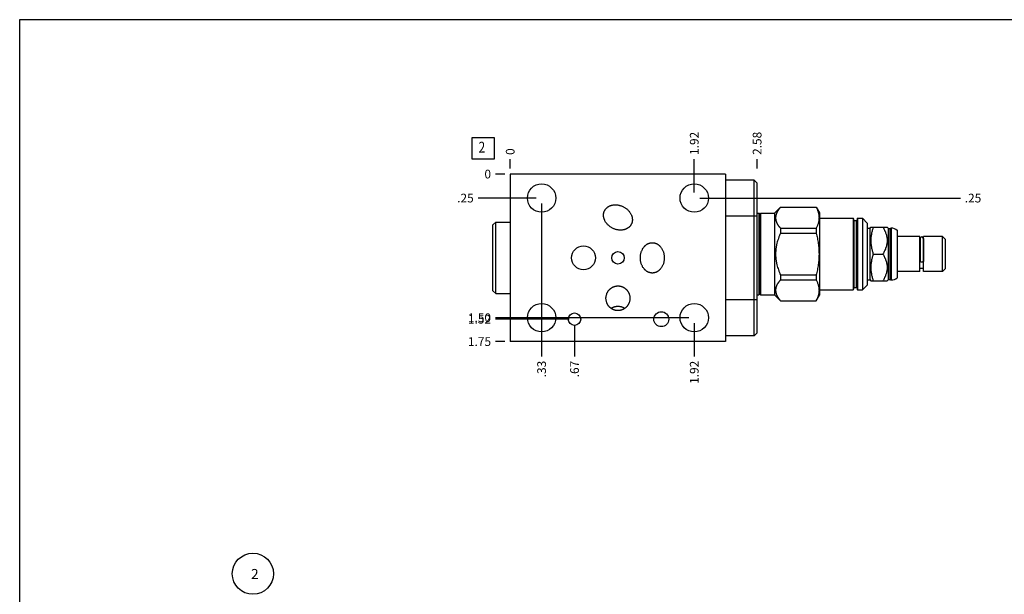
# Model space of a CAD drawing. Units: inches. Extents: x 0.3 to 21.7, y 0.3 to 16.7.
# Drawn here: x 0.3 to 11.6, y 10.1 to 16.7 of the extents above; entities that cross this region are included whole.
import ezdxf

# ---------------------------------------------------------------- set-up
doc = ezdxf.new("R2010")
doc.units = ezdxf.units.IN
doc.header["$LTSCALE"] = 1.21
doc.header["$MEASUREMENT"] = 0
doc.layers.get('0').update_dxf_attribs({"linetype": 'CONTINUOUS'})
doc.styles.get("Standard").update_dxf_attribs({"font": 'txt', "width": 0.8})
doc.dimstyles.new('DIMSTYLE_1', dxfattribs={"dimtxt": 0.1, "dimasz": 0.1875, "dimexe": 0.125, "dimexo": 0.0625, "dimgap": 0.025, "dimtad": 0, "dimtih": 1, "dimtoh": 1, "dimlfac": 0.910325, "dimzin": 4, "dimdsep": 46, "dimtxsty": 'STANDARD', "dimblk": '_FILLED', "dimblk1": '_FILLED', "dimblk2": '_FILLED', "dimcen": 0.09, "dimadec": 0, "dimazin": 0, "dimtfac": 1, "dimtofl": 0, "dimtmove": 0, "dimatfit": 3, "dimldrblk": '_FILLED', "dimfxl": 1, "dimtolj": 1, "dimtzin": 4, "dimarcsym": 0})
doc.dimstyles.new('DIMSTYLE_2', dxfattribs={"dimtxt": 0.1, "dimasz": 0.1875, "dimexe": 0.125, "dimexo": 0.0625, "dimgap": 0.025, "dimtad": 0, "dimtih": 1, "dimtoh": 1, "dimdec": 0, "dimlfac": 0.910325, "dimzin": 4, "dimdsep": 46, "dimtxsty": 'STANDARD', "dimblk": '_FILLED', "dimblk1": '_FILLED', "dimblk2": '_FILLED', "dimcen": 0.09, "dimadec": 0, "dimazin": 0, "dimtfac": 1, "dimtdec": 0, "dimtofl": 0, "dimtmove": 0, "dimatfit": 3, "dimldrblk": '_FILLED', "dimfxl": 1, "dimtolj": 1, "dimtzin": 4, "dimarcsym": 0})

# ---------------------------------------------------------------- blocks, each defined once
blk = doc.blocks.new('*D7')
at = {"color": 2, "linetype": 'CONTINUOUS'}
blk.add_line((8.76, 14.99), (8.76, 15.097), dxfattribs=at)
at = {"color": 2, "linetype": 'CONTINUOUS', "insert": (8.71, 15.147), "char_height": 0.1, "width": 0.32, "attachment_point": 1, "rotation": 90, "line_spacing_factor": 0.9}
blk.add_mtext('2.58', dxfattribs=at)
blk = doc.blocks.new('_FILLED')
at = {"color": 0, "linetype": 'BYBLOCK'}
blk.add_solid([(0, 0), (-1, 0.167), (-1, -0.167)], dxfattribs=at)
blk = doc.blocks.new('*D8')
at = {"color": 2, "linetype": 'CONTINUOUS'}
blk.add_line((5.928, 14.99), (5.928, 15.097), dxfattribs=at)
at = {"color": 2, "linetype": 'CONTINUOUS', "insert": (5.878, 15.147), "char_height": 0.1, "width": 0.08, "attachment_point": 1, "rotation": 90, "line_spacing_factor": 0.9}
blk.add_mtext('0', dxfattribs=at)
blk = doc.blocks.new('*D9')
at = {"color": 2, "linetype": 'CONTINUOUS'}
blk.add_line((5.865, 13.005), (5.758, 13.005), dxfattribs=at)
at = {"color": 2, "linetype": 'CONTINUOUS', "insert": (5.708, 13.055), "char_height": 0.1, "width": 0.32, "attachment_point": 3, "line_spacing_factor": 0.9}
blk.add_mtext('1.75', dxfattribs=at)
blk = doc.blocks.new('*D10')
at = {"color": 2, "linetype": 'CONTINUOUS'}
blk.add_line((5.865, 14.927), (5.758, 14.927), dxfattribs=at)
at = {"color": 2, "linetype": 'CONTINUOUS', "insert": (5.708, 14.977), "char_height": 0.1, "width": 0.08, "attachment_point": 3, "line_spacing_factor": 0.9}
blk.add_mtext('0', dxfattribs=at)
blk = doc.blocks.new('*D11')
at = {"color": 2, "linetype": 'CONTINUOUS'}
blk.add_line((6.288, 14.59), (6.288, 12.835), dxfattribs=at)
at = {"color": 2, "linetype": 'CONTINUOUS', "insert": (6.238, 12.785), "char_height": 0.1, "width": 0.24, "attachment_point": 3, "rotation": 90, "line_spacing_factor": 0.9}
blk.add_mtext('.33', dxfattribs=at)
blk = doc.blocks.new('*D12')
at = {"color": 2, "linetype": 'CONTINUOUS'}
blk.add_line((6.226, 14.652), (5.559, 14.652), dxfattribs=at)
at = {"color": 2, "linetype": 'CONTINUOUS', "insert": (5.509, 14.702), "char_height": 0.1, "width": 0.24, "attachment_point": 3, "line_spacing_factor": 0.9}
blk.add_mtext('.25', dxfattribs=at)
blk = doc.blocks.new('*D13')
at = {"color": 2, "linetype": 'CONTINUOUS'}
blk.add_line((8.039, 14.715), (8.039, 15.097), dxfattribs=at)
at = {"color": 2, "linetype": 'CONTINUOUS', "insert": (7.989, 15.147), "char_height": 0.1, "width": 0.32, "attachment_point": 1, "rotation": 90, "line_spacing_factor": 0.9}
blk.add_mtext('1.92', dxfattribs=at)
blk = doc.blocks.new('*D14')
at = {"color": 2, "linetype": 'CONTINUOUS'}
blk.add_line((8.102, 14.652), (11.092, 14.652), dxfattribs=at)
at = {"color": 2, "linetype": 'CONTINUOUS', "insert": (11.142, 14.702), "char_height": 0.1, "width": 0.24, "attachment_point": 1, "line_spacing_factor": 0.9}
blk.add_mtext('.25', dxfattribs=at)
blk = doc.blocks.new('*D15')
at = {"color": 2, "linetype": 'CONTINUOUS'}
blk.add_line((8.039, 13.217), (8.039, 12.835), dxfattribs=at)
at = {"color": 2, "linetype": 'CONTINUOUS', "insert": (7.989, 12.785), "char_height": 0.1, "width": 0.32, "attachment_point": 3, "rotation": 90, "line_spacing_factor": 0.9}
blk.add_mtext('1.92', dxfattribs=at)
blk = doc.blocks.new('*D16')
at = {"color": 2, "linetype": 'CONTINUOUS'}
blk.add_line((7.977, 13.279), (5.758, 13.279), dxfattribs=at)
at = {"color": 2, "linetype": 'CONTINUOUS', "insert": (5.708, 13.329), "char_height": 0.1, "width": 0.32, "attachment_point": 3, "line_spacing_factor": 0.9}
blk.add_mtext('1.50', dxfattribs=at)
blk = doc.blocks.new('*D17')
at = {"color": 2, "linetype": 'CONTINUOUS'}
blk.add_line((6.288, 13.217), (6.288, 12.835), dxfattribs=at)
at = {"color": 2, "linetype": 'CONTINUOUS', "insert": (6.238, 12.785), "char_height": 0.1, "width": 0.24, "attachment_point": 3, "rotation": 90, "line_spacing_factor": 0.9}
blk.add_mtext('.33', dxfattribs=at)
blk = doc.blocks.new('*D18')
at = {"color": 2, "linetype": 'CONTINUOUS'}
blk.add_line((6.226, 13.279), (5.758, 13.279), dxfattribs=at)
at = {"color": 2, "linetype": 'CONTINUOUS', "insert": (5.708, 13.329), "char_height": 0.1, "width": 0.32, "attachment_point": 3, "line_spacing_factor": 0.9}
blk.add_mtext('1.50', dxfattribs=at)
blk = doc.blocks.new('*D19')
at = {"color": 2, "linetype": 'CONTINUOUS'}
blk.add_line((6.666, 13.199), (6.666, 12.835), dxfattribs=at)
at = {"color": 2, "linetype": 'CONTINUOUS', "insert": (6.616, 12.785), "char_height": 0.1, "width": 0.24, "attachment_point": 3, "rotation": 90, "line_spacing_factor": 0.9}
blk.add_mtext('.67', dxfattribs=at)
blk = doc.blocks.new('*D20')
at = {"color": 2, "linetype": 'CONTINUOUS'}
blk.add_line((6.604, 13.262), (5.758, 13.262), dxfattribs=at)
at = {"color": 2, "linetype": 'CONTINUOUS', "insert": (5.708, 13.312), "char_height": 0.1, "width": 0.32, "attachment_point": 3, "line_spacing_factor": 0.9}
blk.add_mtext('1.52', dxfattribs=at)
blk = doc.blocks.new('SUN_FACENUMBER_BL5', base_point=(5.618, 15.223))
at = {"color": 2, "linetype": 'CONTINUOUS'}
for p, q in [((5.493, 15.348), (5.743, 15.348)), ((5.493, 15.098), (5.493, 15.348)), ((5.743, 15.348), (5.743, 15.098)), ((5.743, 15.098), (5.493, 15.098))]:
    blk.add_line(p, q, dxfattribs=at)
at = {"color": 2, "linetype": 'CONTINUOUS', "width": 0.8}
blk.add_text('2', height=0.125, dxfattribs=at).set_placement((5.565, 15.173))
blk = doc.blocks.new('SUN_NBOMBALLOON_BL7', base_point=(2.976, 10.341))
at = {"color": 2, "linetype": 'CONTINUOUS'}
blk.add_circle((2.976, 10.341), 0.236, dxfattribs=at)
at = {"color": 2, "linetype": 'CONTINUOUS', "insert": (2.955, 10.396), "char_height": 0.115, "width": 0.092, "attachment_point": 1, "line_spacing_factor": 0.9}
blk.add_mtext('2', dxfattribs=at)

msp = doc.modelspace()

# ---------------------------------------------------------------- linework, layer by layer
at = {"color": 7, "linetype": 'CONTINUOUS'}
for p, q in [((0.301, 0.301), (0.301, 16.699)), ((0.301, 16.699), (21.699, 16.699)), ((5.928, 14.927), (5.928, 13.005)), ((8.399, 14.927), (5.928, 14.927)), ((8.399, 14.927), (8.399, 13.005)), ((8.726, 14.858), (8.399, 14.858)), ((8.726, 13.073), (8.726, 14.858)), ((8.76, 14.824), (8.726, 14.858)), ((8.76, 13.107), (8.76, 14.824)), ((8.76, 14.479), (8.778, 14.479)), ((8.778, 14.479), (8.778, 13.54)), ((8.778, 14.479), (8.788, 14.469)), ((8.788, 13.55), (8.788, 14.469)), ((8.791, 14.469), (8.8, 14.479)), ((8.791, 13.55), (8.791, 14.469)), ((8.8, 14.479), (8.8, 13.54)), ((8.8, 14.479), (8.961, 14.479)), ((8.961, 14.479), (9.028, 14.547)), ((8.961, 14.479), (8.961, 13.54)), ((9.028, 14.547), (9.028, 14.546)), ((9.028, 14.547), (9.437, 14.547)), ((9.028, 14.546), (9.437, 14.546)), ((9.437, 14.547), (9.437, 14.546)), ((9.437, 14.547), (9.475, 14.482)), ((9.475, 14.482), (9.475, 13.537)), ((5.729, 14.343), (5.763, 14.377)), ((5.763, 13.555), (5.763, 14.377)), ((5.763, 14.377), (5.928, 14.377)), ((8.76, 14.446), (8.399, 14.446)), ((9.475, 14.42), (9.86, 14.42)), ((9.86, 14.42), (9.86, 13.599)), ((9.866, 14.415), (9.866, 13.605)), ((9.875, 14.394), (9.899, 14.394)), ((9.875, 13.625), (9.875, 14.394)), ((9.899, 13.625), (9.899, 14.394)), ((9.908, 14.415), (9.908, 13.605)), ((9.913, 14.42), (9.969, 14.42)), ((9.913, 14.42), (9.913, 13.599)), ((9.969, 14.42), (10.024, 14.365)), ((9.969, 14.42), (9.969, 13.599)), ((10.024, 14.365), (10.024, 13.654)), ((5.729, 13.589), (5.729, 14.343)), ((9.028, 14.306), (9.437, 14.306)), ((9.028, 14.306), (9.028, 14.25)), ((9.028, 14.25), (9.437, 14.25)), ((9.437, 14.306), (9.437, 14.25)), ((10.024, 14.307), (10.058, 14.307)), ((10.058, 14.307), (10.065, 14.319)), ((10.058, 13.712), (10.058, 14.307)), ((10.065, 14.318), (10.252, 14.318)), ((10.251, 14.319), (10.269, 14.301)), ((10.269, 14.301), (10.286, 14.301)), ((10.269, 13.718), (10.269, 14.301)), ((10.286, 14.301), (10.292, 14.307)), ((10.286, 13.718), (10.286, 14.301)), ((10.292, 14.307), (10.299, 14.307)), ((10.292, 14.307), (10.292, 13.712)), ((10.299, 14.307), (10.299, 13.712)), ((10.367, 14.282), (10.367, 13.738)), ((10.627, 14.212), (10.367, 14.212)), ((10.627, 13.808), (10.627, 14.212)), ((10.629, 14.176), (10.627, 14.176)), ((10.629, 14.187), (10.629, 13.926)), ((10.667, 14.187), (10.667, 13.926)), ((10.669, 14.176), (10.667, 14.176)), ((10.888, 14.212), (10.669, 14.212)), ((10.669, 13.808), (10.669, 14.212)), ((10.922, 14.178), (10.888, 14.212)), ((10.888, 13.808), (10.888, 14.212)), ((10.922, 13.842), (10.922, 14.178)), ((10.092, 14.01), (10.204, 14.01)), ((10.627, 13.808), (10.367, 13.808)), ((10.669, 13.844), (10.627, 13.844)), ((10.888, 13.808), (10.669, 13.808)), ((10.922, 13.842), (10.888, 13.808)), ((9.028, 13.77), (9.437, 13.77)), ((9.028, 13.77), (9.028, 13.714)), ((9.028, 13.714), (9.437, 13.714)), ((9.437, 13.77), (9.437, 13.714)), ((10.024, 13.712), (10.058, 13.712)), ((10.058, 13.712), (10.065, 13.701)), ((10.065, 13.701), (10.252, 13.701)), ((10.251, 13.701), (10.269, 13.718)), ((10.269, 13.718), (10.286, 13.718)), ((10.286, 13.718), (10.292, 13.712)), ((10.292, 13.712), (10.299, 13.712)), ((5.729, 13.589), (5.763, 13.555)), ((5.763, 13.555), (5.928, 13.555)), ((9.475, 13.599), (9.86, 13.599)), ((9.875, 13.625), (9.899, 13.625)), ((9.913, 13.599), (9.969, 13.599)), ((9.969, 13.599), (10.024, 13.654)), ((8.76, 13.485), (8.399, 13.485)), ((8.76, 13.54), (8.778, 13.54)), ((8.778, 13.54), (8.788, 13.55)), ((8.791, 13.55), (8.8, 13.54)), ((8.8, 13.54), (8.961, 13.54)), ((8.961, 13.54), (9.028, 13.473)), ((9.028, 13.474), (9.437, 13.474)), ((9.028, 13.474), (9.028, 13.473)), ((9.028, 13.473), (9.437, 13.473)), ((9.437, 13.473), (9.475, 13.537)), ((9.437, 13.474), (9.437, 13.473)), ((8.76, 13.107), (8.726, 13.073)), ((8.399, 13.005), (5.928, 13.005)), ((8.726, 13.073), (8.399, 13.073))]:
    msp.add_line(p, q, dxfattribs=at)
for centre, radius in [((6.288, 14.652), 0.163), ((8.039, 14.652), 0.163), ((6.769, 13.966), 0.137), ((7.164, 13.966), 0.0714), ((6.288, 13.279), 0.163), ((8.039, 13.279), 0.163), ((6.666, 13.262), 0.0714), ((7.661, 13.262), 0.0857)]:
    msp.add_circle(centre, radius, dxfattribs=at)
for centre, radius, start, end in [((8.789, 14.471), 0.0022, 222.3553, 317.6447), ((9.86, 14.415), 0.00549, 0, 90), ((9.875, 14.403), 0.00879, 180, 270), ((9.899, 14.403), 0.00879, 270, 360), ((9.913, 14.415), 0.00549, 90, 180), ((10.299, 14.204), 0.103, 48.7326, 90), ((10.648, 14.187), 0.0192, 0, 180), ((10.299, 13.815), 0.103, 270, 311.2674), ((9.86, 13.605), 0.00549, 270, 360), ((9.875, 13.617), 0.00879, 90, 180), ((9.899, 13.617), 0.00879, 0, 90), ((9.913, 13.605), 0.00549, 180, 270), ((8.789, 13.549), 0.0022, 42.3553, 137.6447)]:
    msp.add_arc(centre, radius, start, end, dxfattribs=at)
for points, knots in [([(7.01, 14.507), (7.012, 14.51), (7.014, 14.514), (7.018, 14.521), (7.023, 14.527), (7.028, 14.532), (7.033, 14.538), (7.039, 14.543), (7.045, 14.548), (7.051, 14.552), (7.058, 14.556), (7.064, 14.559), (7.071, 14.563), (7.078, 14.565), (7.086, 14.568), (7.095, 14.57), (7.108, 14.573), (7.123, 14.574), (7.138, 14.575), (7.153, 14.574), (7.169, 14.572), (7.183, 14.568), (7.198, 14.564), (7.212, 14.558), (7.221, 14.554), (7.226, 14.552)], [0, 0, 0, 0, 0.031252, 0.062504, 0.093755, 0.125007, 0.15626, 0.187512, 0.218764, 0.250017, 0.28127, 0.312523, 0.343776, 0.37503, 0.406283, 0.437537, 0.500027, 0.562519, 0.625014, 0.68751, 0.750006, 0.812504, 0.875002, 0.937501, 1, 1, 1, 1]), ([(7.101, 14.307), (7.097, 14.309), (7.088, 14.314), (7.075, 14.323), (7.063, 14.332), (7.052, 14.342), (7.041, 14.353), (7.031, 14.365), (7.022, 14.377), (7.015, 14.39), (7.009, 14.402), (7.006, 14.411), (7.004, 14.419), (7.002, 14.426), (7, 14.433), (6.999, 14.441), (6.998, 14.448), (6.998, 14.456), (6.998, 14.464), (6.999, 14.471), (7, 14.479), (7.002, 14.486), (7.004, 14.493), (7.007, 14.501), (7.009, 14.505), (7.01, 14.507)], [0, 0, 0, 0, 0.062499, 0.124998, 0.187496, 0.249994, 0.31249, 0.374986, 0.437481, 0.499973, 0.562463, 0.593717, 0.62497, 0.656224, 0.687477, 0.71873, 0.749983, 0.781236, 0.812488, 0.84374, 0.874993, 0.906245, 0.937496, 0.968748, 1, 1, 1, 1]), ([(7.226, 14.552), (7.231, 14.549), (7.239, 14.545), (7.252, 14.536), (7.264, 14.527), (7.276, 14.517), (7.286, 14.506), (7.296, 14.494), (7.305, 14.482), (7.312, 14.469), (7.318, 14.457), (7.321, 14.448), (7.324, 14.44), (7.326, 14.433), (7.327, 14.425), (7.328, 14.418), (7.329, 14.41), (7.329, 14.403), (7.329, 14.395), (7.328, 14.388), (7.327, 14.38), (7.325, 14.373), (7.323, 14.365), (7.32, 14.358), (7.318, 14.354), (7.317, 14.351)], [0, 0, 0, 0, 0.062499, 0.124998, 0.187496, 0.249994, 0.31249, 0.374986, 0.437481, 0.499973, 0.562463, 0.593717, 0.62497, 0.656224, 0.687477, 0.71873, 0.749983, 0.781236, 0.812488, 0.84374, 0.874993, 0.906245, 0.937496, 0.968748, 1, 1, 1, 1]), ([(9.028, 14.546), (9.026, 14.544), (9.022, 14.539), (9.016, 14.532), (9.011, 14.525), (9.005, 14.517), (9, 14.51), (8.995, 14.502), (8.991, 14.495), (8.987, 14.488), (8.984, 14.48), (8.981, 14.472), (8.978, 14.465), (8.976, 14.457), (8.974, 14.449), (8.973, 14.442), (8.972, 14.434), (8.972, 14.426), (8.972, 14.418), (8.973, 14.41), (8.974, 14.403), (8.976, 14.395), (8.978, 14.387), (8.981, 14.38), (8.984, 14.372), (8.987, 14.364), (8.991, 14.357), (8.995, 14.35), (9, 14.342), (9.005, 14.335), (9.011, 14.327), (9.016, 14.32), (9.022, 14.313), (9.026, 14.308), (9.028, 14.306)], [0, 0, 0, 0, 0.034793, 0.069109, 0.102931, 0.136246, 0.169045, 0.201321, 0.233076, 0.264319, 0.295065, 0.325341, 0.355186, 0.384647, 0.413784, 0.442669, 0.471379, 0.5, 0.528621, 0.557331, 0.586216, 0.615353, 0.644814, 0.674659, 0.704935, 0.735681, 0.766924, 0.798679, 0.830955, 0.863754, 0.897069, 0.930891, 0.965207, 1, 1, 1, 1]), ([(9.437, 14.546), (9.44, 14.541), (9.445, 14.531), (9.451, 14.517), (9.457, 14.502), (9.462, 14.487), (9.465, 14.472), (9.468, 14.456), (9.47, 14.441), (9.47, 14.426), (9.47, 14.411), (9.468, 14.396), (9.465, 14.38), (9.462, 14.365), (9.457, 14.35), (9.451, 14.335), (9.445, 14.321), (9.44, 14.311), (9.437, 14.306)], [0, 0, 0, 0, 0.065372, 0.129783, 0.193256, 0.255845, 0.317651, 0.378816, 0.439526, 0.5, 0.560474, 0.621184, 0.682349, 0.744155, 0.806744, 0.870217, 0.934628, 1, 1, 1, 1]), ([(7.317, 14.351), (7.316, 14.349), (7.313, 14.345), (7.309, 14.338), (7.305, 14.332), (7.3, 14.326), (7.294, 14.321), (7.288, 14.316), (7.282, 14.311), (7.276, 14.307), (7.27, 14.303), (7.263, 14.299), (7.256, 14.296), (7.249, 14.294), (7.242, 14.291), (7.232, 14.288), (7.219, 14.286), (7.204, 14.284), (7.189, 14.284), (7.174, 14.285), (7.159, 14.287), (7.144, 14.291), (7.129, 14.295), (7.115, 14.3), (7.106, 14.305), (7.101, 14.307)], [0, 0, 0, 0, 0.031252, 0.062504, 0.093755, 0.125007, 0.15626, 0.187512, 0.218764, 0.250017, 0.28127, 0.312523, 0.343776, 0.37503, 0.406283, 0.437537, 0.500027, 0.562519, 0.625014, 0.68751, 0.750006, 0.812504, 0.875002, 0.937501, 1, 1, 1, 1]), ([(9.028, 14.25), (9.024, 14.24), (9.018, 14.226), (9.011, 14.207), (9.003, 14.187), (8.995, 14.163), (8.988, 14.138), (8.984, 14.118), (8.981, 14.102), (8.978, 14.087), (8.976, 14.072), (8.974, 14.056), (8.973, 14.041), (8.972, 14.025), (8.972, 14.01), (8.972, 13.994), (8.973, 13.979), (8.974, 13.963), (8.976, 13.948), (8.978, 13.932), (8.981, 13.917), (8.984, 13.902), (8.988, 13.882), (8.995, 13.857), (9.003, 13.832), (9.011, 13.813), (9.018, 13.794), (9.024, 13.779), (9.028, 13.77)], [0, 0, 0, 0, 0.062498, 0.093748, 0.124999, 0.187495, 0.249992, 0.281243, 0.312493, 0.343744, 0.374995, 0.406247, 0.437498, 0.468749, 0.5, 0.531251, 0.562502, 0.593753, 0.625005, 0.656256, 0.687507, 0.718757, 0.750008, 0.812505, 0.875001, 0.906252, 0.937502, 1, 1, 1, 1]), ([(9.437, 14.25), (9.443, 14.23), (9.449, 14.201), (9.457, 14.161), (9.462, 14.131), (9.465, 14.101), (9.468, 14.07), (9.47, 14.04), (9.47, 14.01), (9.47, 13.979), (9.468, 13.949), (9.465, 13.919), (9.462, 13.889), (9.457, 13.859), (9.449, 13.819), (9.443, 13.789), (9.437, 13.77)], [0, 0, 0, 0, 0.124992, 0.187494, 0.249995, 0.312496, 0.374998, 0.437499, 0.5, 0.562501, 0.625002, 0.687504, 0.750005, 0.812506, 0.875008, 1, 1, 1, 1]), ([(10.092, 14.318), (10.09, 14.312), (10.086, 14.3), (10.081, 14.281), (10.076, 14.261), (10.072, 14.242), (10.069, 14.223), (10.066, 14.203), (10.065, 14.184), (10.064, 14.164), (10.065, 14.145), (10.066, 14.125), (10.069, 14.105), (10.072, 14.086), (10.076, 14.067), (10.081, 14.048), (10.086, 14.029), (10.09, 14.016), (10.092, 14.01)], [0, 0, 0, 0, 0.062919, 0.125701, 0.188347, 0.250865, 0.313265, 0.375568, 0.437802, 0.5, 0.562198, 0.624432, 0.686735, 0.749135, 0.811653, 0.874299, 0.937081, 1, 1, 1, 1]), ([(10.204, 14.318), (10.207, 14.312), (10.214, 14.3), (10.223, 14.282), (10.231, 14.263), (10.237, 14.247), (10.241, 14.234), (10.244, 14.224), (10.246, 14.214), (10.248, 14.204), (10.25, 14.194), (10.251, 14.184), (10.251, 14.174), (10.252, 14.164), (10.251, 14.154), (10.251, 14.144), (10.25, 14.134), (10.248, 14.124), (10.246, 14.114), (10.244, 14.104), (10.241, 14.094), (10.237, 14.081), (10.231, 14.065), (10.223, 14.046), (10.214, 14.028), (10.207, 14.016), (10.204, 14.01)], [0, 0, 0, 0, 0.063534, 0.126765, 0.189674, 0.252255, 0.28343, 0.31453, 0.34556, 0.376529, 0.407445, 0.438321, 0.469168, 0.5, 0.530832, 0.561679, 0.592555, 0.623471, 0.65444, 0.68547, 0.71657, 0.747745, 0.810326, 0.873235, 0.936466, 1, 1, 1, 1]), ([(7.421, 13.966), (7.421, 13.971), (7.421, 13.981), (7.423, 13.996), (7.425, 14.012), (7.429, 14.026), (7.434, 14.041), (7.44, 14.055), (7.447, 14.069), (7.455, 14.082), (7.463, 14.092), (7.47, 14.1), (7.475, 14.105), (7.481, 14.11), (7.487, 14.115), (7.493, 14.12), (7.5, 14.124), (7.506, 14.127), (7.513, 14.131), (7.52, 14.134), (7.528, 14.136), (7.535, 14.138), (7.543, 14.139), (7.55, 14.14), (7.555, 14.14), (7.558, 14.14)], [0, 0, 0, 0, 0.062499, 0.124998, 0.187497, 0.249995, 0.312492, 0.374988, 0.437482, 0.499975, 0.562465, 0.593719, 0.624972, 0.656226, 0.687479, 0.718732, 0.749985, 0.781237, 0.812489, 0.843742, 0.874994, 0.906245, 0.937497, 0.968749, 1, 1, 1, 1]), ([(7.558, 14.14), (7.561, 14.14), (7.566, 14.14), (7.573, 14.139), (7.581, 14.138), (7.588, 14.136), (7.596, 14.134), (7.603, 14.131), (7.61, 14.127), (7.616, 14.124), (7.623, 14.12), (7.629, 14.115), (7.635, 14.11), (7.641, 14.105), (7.646, 14.1), (7.653, 14.092), (7.661, 14.082), (7.669, 14.069), (7.676, 14.055), (7.682, 14.041), (7.687, 14.026), (7.691, 14.012), (7.693, 13.996), (7.695, 13.981), (7.695, 13.971), (7.695, 13.966)], [0, 0, 0, 0, 0.031251, 0.062503, 0.093755, 0.125006, 0.156258, 0.187511, 0.218763, 0.250015, 0.281268, 0.312521, 0.343774, 0.375028, 0.406281, 0.437535, 0.500025, 0.562518, 0.625012, 0.687508, 0.750005, 0.812503, 0.875002, 0.937501, 1, 1, 1, 1]), ([(10.092, 14.01), (10.09, 14.004), (10.086, 13.991), (10.081, 13.972), (10.076, 13.953), (10.072, 13.933), (10.069, 13.914), (10.066, 13.895), (10.065, 13.875), (10.064, 13.855), (10.065, 13.836), (10.066, 13.816), (10.069, 13.797), (10.072, 13.777), (10.076, 13.758), (10.081, 13.739), (10.086, 13.72), (10.09, 13.707), (10.092, 13.701)], [0, 0, 0, 0, 0.062919, 0.125701, 0.188347, 0.250865, 0.313265, 0.375568, 0.437802, 0.5, 0.562198, 0.624432, 0.686735, 0.749135, 0.811653, 0.874299, 0.937081, 1, 1, 1, 1]), ([(10.204, 14.01), (10.207, 14.004), (10.214, 13.992), (10.223, 13.973), (10.231, 13.954), (10.237, 13.938), (10.241, 13.925), (10.244, 13.915), (10.246, 13.906), (10.248, 13.896), (10.25, 13.886), (10.251, 13.876), (10.251, 13.866), (10.252, 13.855), (10.251, 13.845), (10.251, 13.835), (10.25, 13.825), (10.248, 13.815), (10.246, 13.805), (10.244, 13.795), (10.241, 13.786), (10.237, 13.773), (10.231, 13.757), (10.223, 13.738), (10.214, 13.719), (10.207, 13.707), (10.204, 13.701)], [0, 0, 0, 0, 0.063534, 0.126765, 0.189674, 0.252255, 0.28343, 0.31453, 0.34556, 0.376529, 0.407445, 0.438321, 0.469168, 0.5, 0.530832, 0.561679, 0.592555, 0.623471, 0.65444, 0.68547, 0.71657, 0.747745, 0.810326, 0.873235, 0.936466, 1, 1, 1, 1]), ([(7.558, 13.792), (7.555, 13.792), (7.55, 13.792), (7.543, 13.793), (7.535, 13.794), (7.528, 13.796), (7.52, 13.798), (7.513, 13.801), (7.506, 13.804), (7.5, 13.808), (7.493, 13.812), (7.487, 13.817), (7.481, 13.822), (7.475, 13.827), (7.47, 13.832), (7.463, 13.84), (7.455, 13.85), (7.447, 13.863), (7.44, 13.876), (7.434, 13.891), (7.429, 13.905), (7.425, 13.92), (7.423, 13.935), (7.421, 13.95), (7.421, 13.961), (7.421, 13.966)], [0, 0, 0, 0, 0.031251, 0.062503, 0.093755, 0.125006, 0.156258, 0.187511, 0.218763, 0.250015, 0.281268, 0.312521, 0.343774, 0.375028, 0.406281, 0.437535, 0.500025, 0.562518, 0.625012, 0.687508, 0.750005, 0.812503, 0.875002, 0.937501, 1, 1, 1, 1]), ([(7.695, 13.966), (7.695, 13.961), (7.695, 13.95), (7.693, 13.935), (7.691, 13.92), (7.687, 13.905), (7.682, 13.891), (7.676, 13.876), (7.669, 13.863), (7.661, 13.85), (7.653, 13.84), (7.646, 13.832), (7.641, 13.827), (7.635, 13.822), (7.629, 13.817), (7.623, 13.812), (7.616, 13.808), (7.61, 13.804), (7.603, 13.801), (7.596, 13.798), (7.588, 13.796), (7.581, 13.794), (7.573, 13.793), (7.566, 13.792), (7.561, 13.792), (7.558, 13.792)], [0, 0, 0, 0, 0.062499, 0.124998, 0.187497, 0.249995, 0.312492, 0.374988, 0.437482, 0.499975, 0.562465, 0.593719, 0.624972, 0.656226, 0.687479, 0.718732, 0.749985, 0.781237, 0.812489, 0.843742, 0.874994, 0.906245, 0.937497, 0.968749, 1, 1, 1, 1]), ([(10.667, 13.926), (10.667, 13.926), (10.667, 13.925), (10.667, 13.924), (10.667, 13.923), (10.666, 13.923), (10.665, 13.922), (10.664, 13.921), (10.663, 13.92), (10.662, 13.92), (10.66, 13.919), (10.659, 13.919), (10.657, 13.918), (10.655, 13.918), (10.654, 13.917), (10.651, 13.917), (10.648, 13.917), (10.645, 13.917), (10.643, 13.917), (10.641, 13.918), (10.639, 13.918), (10.637, 13.919), (10.636, 13.919), (10.635, 13.92), (10.633, 13.92), (10.632, 13.921), (10.631, 13.922), (10.63, 13.923), (10.63, 13.923), (10.629, 13.924), (10.629, 13.925), (10.629, 13.926), (10.629, 13.926)], [0, 0, 0, 0, 0.019474, 0.039583, 0.060885, 0.083807, 0.108641, 0.135548, 0.164586, 0.195728, 0.228876, 0.263882, 0.300551, 0.338655, 0.377939, 0.418124, 0.5, 0.581876, 0.622062, 0.661345, 0.699449, 0.736118, 0.771124, 0.804272, 0.835414, 0.864452, 0.891359, 0.916193, 0.939115, 0.960417, 0.980526, 1, 1, 1, 1]), ([(9.028, 13.714), (9.026, 13.711), (9.022, 13.706), (9.016, 13.699), (9.011, 13.692), (9.005, 13.685), (9, 13.677), (8.995, 13.67), (8.991, 13.663), (8.987, 13.655), (8.984, 13.648), (8.981, 13.64), (8.978, 13.632), (8.976, 13.625), (8.974, 13.617), (8.973, 13.609), (8.972, 13.601), (8.972, 13.594), (8.972, 13.586), (8.973, 13.578), (8.974, 13.57), (8.976, 13.563), (8.978, 13.555), (8.981, 13.547), (8.984, 13.54), (8.987, 13.532), (8.991, 13.525), (8.995, 13.517), (9, 13.51), (9.005, 13.502), (9.011, 13.495), (9.016, 13.488), (9.022, 13.481), (9.026, 13.476), (9.028, 13.474)], [0, 0, 0, 0, 0.034793, 0.069109, 0.102931, 0.136246, 0.169045, 0.201321, 0.233076, 0.264319, 0.295065, 0.325341, 0.355186, 0.384647, 0.413784, 0.442669, 0.471379, 0.5, 0.528621, 0.557331, 0.586216, 0.615353, 0.644814, 0.674659, 0.704935, 0.735681, 0.766924, 0.798679, 0.830955, 0.863754, 0.897069, 0.930891, 0.965207, 1, 1, 1, 1]), ([(9.437, 13.714), (9.44, 13.709), (9.445, 13.699), (9.451, 13.684), (9.457, 13.669), (9.462, 13.654), (9.465, 13.639), (9.468, 13.624), (9.47, 13.609), (9.47, 13.594), (9.47, 13.578), (9.468, 13.563), (9.465, 13.548), (9.462, 13.533), (9.457, 13.518), (9.451, 13.503), (9.445, 13.488), (9.44, 13.478), (9.437, 13.474)], [0, 0, 0, 0, 0.065372, 0.129783, 0.193256, 0.255845, 0.317651, 0.378816, 0.439526, 0.5, 0.560474, 0.621184, 0.682349, 0.744155, 0.806744, 0.870217, 0.934628, 1, 1, 1, 1]), ([(7.026, 13.502), (7.026, 13.507), (7.027, 13.516), (7.029, 13.53), (7.032, 13.543), (7.036, 13.554), (7.039, 13.562), (7.042, 13.568), (7.045, 13.574), (7.049, 13.58), (7.053, 13.586), (7.057, 13.591), (7.061, 13.597), (7.066, 13.602), (7.071, 13.606), (7.076, 13.611), (7.081, 13.615), (7.087, 13.619), (7.092, 13.623), (7.098, 13.627), (7.104, 13.63), (7.11, 13.633), (7.117, 13.635), (7.123, 13.638), (7.13, 13.639), (7.136, 13.641), (7.143, 13.642), (7.15, 13.643), (7.157, 13.644), (7.161, 13.644), (7.164, 13.644)], [0, 0, 0, 0, 0.062487, 0.124975, 0.187462, 0.249949, 0.281201, 0.312453, 0.343706, 0.374958, 0.40621, 0.437462, 0.468715, 0.499967, 0.531219, 0.562471, 0.593723, 0.624975, 0.656227, 0.68748, 0.718732, 0.749984, 0.781236, 0.812488, 0.84374, 0.874992, 0.906244, 0.937496, 0.968749, 1, 1, 1, 1]), ([(7.164, 13.644), (7.166, 13.644), (7.17, 13.644), (7.177, 13.643), (7.184, 13.642), (7.191, 13.641), (7.198, 13.639), (7.204, 13.638), (7.211, 13.635), (7.217, 13.633), (7.223, 13.63), (7.229, 13.627), (7.235, 13.623), (7.241, 13.619), (7.246, 13.615), (7.252, 13.611), (7.257, 13.606), (7.262, 13.602), (7.266, 13.597), (7.27, 13.591), (7.275, 13.586), (7.278, 13.58), (7.282, 13.574), (7.285, 13.568), (7.288, 13.562), (7.292, 13.554), (7.295, 13.543), (7.299, 13.53), (7.301, 13.516), (7.301, 13.507), (7.301, 13.502)], [0, 0, 0, 0, 0.031251, 0.062504, 0.093756, 0.125008, 0.15626, 0.187512, 0.218764, 0.250016, 0.281268, 0.31252, 0.343773, 0.375025, 0.406277, 0.437529, 0.468781, 0.500033, 0.531285, 0.562538, 0.59379, 0.625042, 0.656294, 0.687547, 0.718799, 0.750051, 0.812538, 0.875025, 0.937513, 1, 1, 1, 1]), ([(7.164, 13.361), (7.161, 13.361), (7.157, 13.361), (7.15, 13.361), (7.143, 13.362), (7.136, 13.363), (7.13, 13.365), (7.123, 13.367), (7.117, 13.369), (7.11, 13.372), (7.104, 13.375), (7.098, 13.378), (7.092, 13.381), (7.087, 13.385), (7.081, 13.389), (7.076, 13.393), (7.071, 13.398), (7.066, 13.403), (7.061, 13.408), (7.057, 13.413), (7.053, 13.419), (7.049, 13.424), (7.045, 13.43), (7.042, 13.436), (7.039, 13.442), (7.036, 13.451), (7.032, 13.462), (7.029, 13.475), (7.027, 13.489), (7.026, 13.498), (7.026, 13.502)], [0, 0, 0, 0, 0.031251, 0.062504, 0.093756, 0.125008, 0.15626, 0.187512, 0.218764, 0.250016, 0.281268, 0.31252, 0.343773, 0.375025, 0.406277, 0.437529, 0.468781, 0.500033, 0.531285, 0.562538, 0.59379, 0.625042, 0.656294, 0.687547, 0.718799, 0.750051, 0.812538, 0.875025, 0.937513, 1, 1, 1, 1]), ([(7.301, 13.502), (7.301, 13.498), (7.301, 13.489), (7.299, 13.475), (7.295, 13.462), (7.292, 13.451), (7.288, 13.442), (7.285, 13.436), (7.282, 13.43), (7.278, 13.424), (7.275, 13.419), (7.27, 13.413), (7.266, 13.408), (7.262, 13.403), (7.257, 13.398), (7.252, 13.393), (7.246, 13.389), (7.241, 13.385), (7.235, 13.381), (7.229, 13.378), (7.223, 13.375), (7.217, 13.372), (7.211, 13.369), (7.204, 13.367), (7.198, 13.365), (7.191, 13.363), (7.184, 13.362), (7.177, 13.361), (7.17, 13.361), (7.166, 13.361), (7.164, 13.361)], [0, 0, 0, 0, 0.062487, 0.124975, 0.187462, 0.249949, 0.281201, 0.312453, 0.343706, 0.374958, 0.40621, 0.437462, 0.468715, 0.499967, 0.531219, 0.562471, 0.593723, 0.624975, 0.656227, 0.68748, 0.718732, 0.749984, 0.781236, 0.812488, 0.84374, 0.874992, 0.906244, 0.937496, 0.968749, 1, 1, 1, 1]), ([(7.086, 13.386), (7.088, 13.388), (7.094, 13.392), (7.103, 13.397), (7.113, 13.401), (7.123, 13.405), (7.133, 13.407), (7.143, 13.409), (7.153, 13.411), (7.16, 13.411), (7.164, 13.411)], [0, 0, 0, 0, 0.125001, 0.250001, 0.375002, 0.500002, 0.625001, 0.750001, 0.875, 1, 1, 1, 1]), ([(7.164, 13.411), (7.167, 13.411), (7.174, 13.411), (7.184, 13.409), (7.195, 13.407), (7.205, 13.405), (7.214, 13.401), (7.224, 13.397), (7.233, 13.392), (7.239, 13.388), (7.242, 13.386)], [0, 0, 0, 0, 0.125, 0.249999, 0.374999, 0.499998, 0.624998, 0.749999, 0.874999, 1, 1, 1, 1])]:
    msp.add_open_spline(points, degree=3, knots=knots, dxfattribs=at)

# ---------------------------------------------------------------- block references
at = {"color": 2, "linetype": 'CONTINUOUS'}
for name, p in [('SUN_FACENUMBER_BL5', (5.618, 15.223)), ('SUN_NBOMBALLOON_BL7', (2.976, 10.341))]:
    msp.add_blockref(name, p, dxfattribs=at)

# ---------------------------------------------------------------- dimensions: what is measured, and where the dimension line sits
for feature_location, offset, dtype, origin, dimstyle, picture, middle in [((8.76, 14.99), (0, 0.107), 1, (5.928, 14.927), 'DIMSTYLE_1', '*D7', (8.76, 15.31)), ((8.039, 14.715), (0, 0.382), 1, (5.928, 14.927), 'DIMSTYLE_1', '*D13', (8.039, 15.317)), ((5.927818066, 14.989528109), (0, 0.1075), 1, (5.927818066, 14.927028109), 'DIMSTYLE_2', '*D8', (5.927818037, 15.187028127)), ((6.226, 14.652), (-0.667, 0), 0, (5.928, 14.927), 'DIMSTYLE_1', '*D12', (5.399, 14.652)), ((5.865, 13.005), (-0.108, 0), 0, (5.928, 14.927), 'DIMSTYLE_1', '*D9', (5.56, 13.005)), ((7.977, 13.279), (-2.219, 0), 0, (5.928, 14.927), 'DIMSTYLE_1', '*D16', (5.558, 13.279)), ((6.226, 13.279), (-0.468, 0), 0, (5.928, 14.927), 'DIMSTYLE_1', '*D18', (5.558, 13.279)), ((6.604, 13.262), (-0.846, 0), 0, (5.928, 14.927), 'DIMSTYLE_1', '*D20', (5.558, 13.262)), ((5.865318066, 14.927028109), (-0.1075, 0), 0, (5.927818066, 14.927028109), 'DIMSTYLE_2', '*D10', (5.66781781, 14.927027954)), ((6.288, 14.59), (0, -1.755), 1, (5.928, 14.927), 'DIMSTYLE_1', '*D11', (6.288, 12.675)), ((8.102, 14.652), (2.99, 0), 0, (5.928, 14.927), 'DIMSTYLE_1', '*D14', (11.272, 14.652)), ((8.039, 13.217), (0, -0.382), 1, (5.928, 14.927), 'DIMSTYLE_1', '*D15', (8.039, 12.635)), ((6.288, 13.217), (0, -0.382), 1, (5.928, 14.927), 'DIMSTYLE_1', '*D17', (6.288, 12.675)), ((6.666, 13.199), (0, -0.365), 1, (5.928, 14.927), 'DIMSTYLE_1', '*D19', (6.666, 12.672))]:
    dim = msp.add_ordinate_dim(feature_location=feature_location, offset=offset, dtype=dtype, origin=origin, dimstyle=dimstyle, dxfattribs=at)
    dim.commit()
    dim.dimension.update_dxf_attribs({"geometry": picture, "text_midpoint": middle})

doc.saveas('drawing.dxf')
